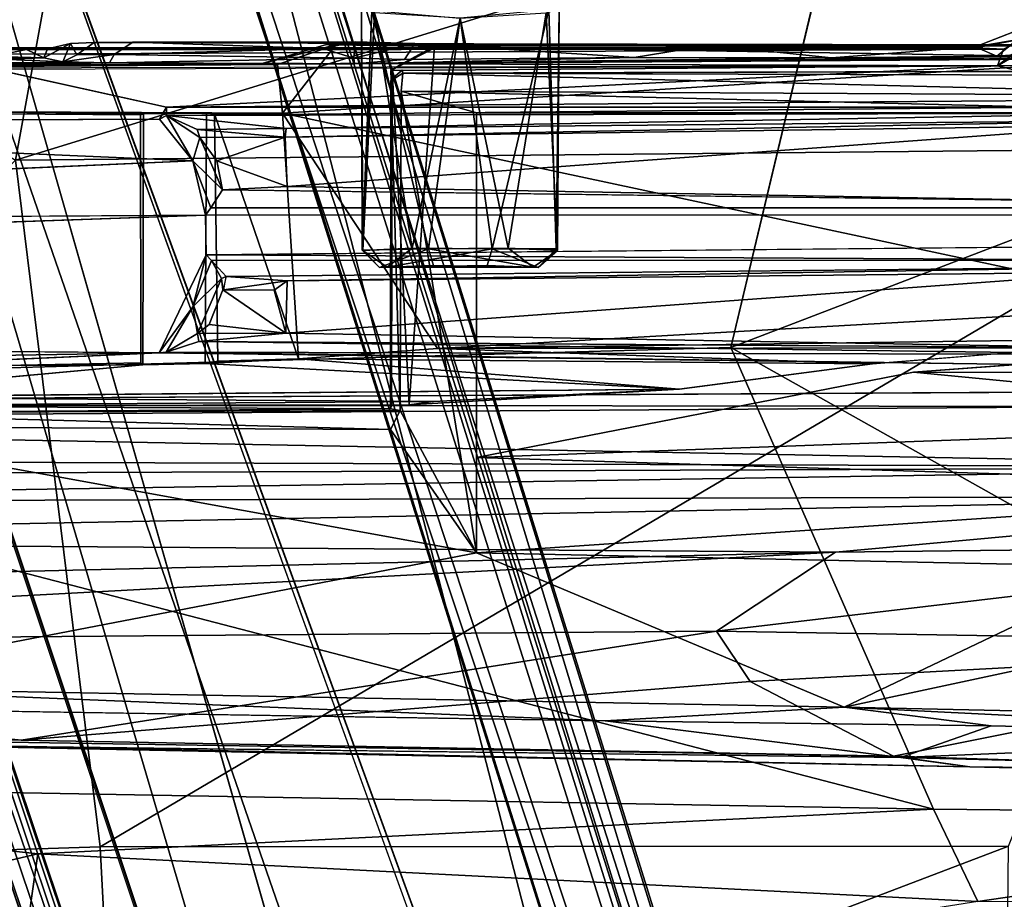
# Model space of a CAD drawing. Units: inches. Extents: x -12.5 to 13.6, y -13.3 to 13.3.
# Drawn here: x 1.2 to 3.5, y -6 to -4 of the extents above; entities that cross this region are included whole.
import ezdxf

# ---------------------------------------------------------------- set-up
doc = ezdxf.new("R2010")
doc.units = ezdxf.units.IN
doc.header["$MEASUREMENT"] = 0
for name, color, linetype in [('SEAT-BASE', 5, 'Continuous'), ('SEAT-MECHHOUSING', 5, 'Continuous'), ('SEAT-SHELL', 5, 'Continuous')]:
    doc.layers.add(name, color=color, linetype=linetype)

msp = doc.modelspace()

# ---------------------------------------------------------------- linework, layer by layer
at = {"layer": 'SEAT-BASE'}
for points in [[(4.4328, -11.957, 2.8102), (0.9464, -1.5055, 4.1181), (1.24, -1.8451, 4.0652)], [(0.9464, -1.5055, 4.1181), (4.4328, -11.957, 2.8102), (1.1293, -1.9278, 4.0639)], [(0.3713, -1.8279, 6.326), (4.0226, -12.3803, 3.9502), (1.2429, -1.6303, 6.2828)], [(4.0226, -12.3803, 3.9502), (4.5602, -12.3397, 3.8753), (1.2429, -1.6303, 6.2828)], [(4.5602, -12.3397, 3.8753), (1.3692, -1.827, 6.1734), (1.2429, -1.6303, 6.2828)], [(0.5501, -1.6932, 4.2368), (4.2415, -11.8115, 2.9496), (4.2182, -11.8344, 2.9541)], [(3.5678, -12.6754, 3.872), (0.3713, -1.8279, 6.326), (0.0187, -2.1622, 6.2586)], [(3.5678, -12.6754, 3.872), (4.0226, -12.3803, 3.9502), (0.3713, -1.8279, 6.326)], [(4.4328, -11.957, 2.8102), (1.24, -1.8451, 4.0652), (1.2783, -1.825, 4.0828)], [(1.2783, -1.825, 4.0828), (1.3692, -1.827, 6.1734), (4.5941, -12.1816, 3.7875)], [(4.5941, -12.1816, 3.7875), (4.4875, -12.0265, 2.8055), (1.2783, -1.825, 4.0828)], [(1.2783, -1.825, 4.0828), (4.4875, -12.0265, 2.8055), (4.4328, -11.957, 2.8102)], [(4.5941, -12.1816, 3.7875), (1.3692, -1.827, 6.1734), (4.5864, -12.1967, 3.8477)], [(1.3692, -1.827, 6.1734), (4.5602, -12.3397, 3.8753), (4.5864, -12.1967, 3.8477)], [(4.2455, -11.8204, 2.8362), (1.1086, -1.8739, 4.1897), (1.1293, -1.9278, 4.0639)], [(1.1086, -1.8739, 4.1897), (4.2455, -11.8204, 2.8362), (4.2415, -11.8115, 2.9496)], [(4.4328, -11.957, 2.8102), (4.2455, -11.8204, 2.8362), (1.1293, -1.9278, 4.0639)], [(3.4252, -12.3612, 2.8203), (-0.0145, -2.1059, 4.111), (-0.0012, -2.0801, 4.0861)], [(3.4252, -12.3612, 2.8203), (-0.0012, -2.0801, 4.0861), (3.436, -12.3034, 2.8096)], [(0.1863, -2.1133, 4.0773), (0.1913, -2.1109, 4.1965), (3.5096, -12.0566, 2.836)], [(3.5132, -12.055, 2.955), (3.5096, -12.0566, 2.836), (0.1913, -2.1109, 4.1965)], [(-0.0409, -2.2768, 6.1523), (3.4591, -12.5645, 3.8475), (-0.0338, -2.1628, 6.2444)], [(3.5678, -12.6754, 3.872), (0.0187, -2.1622, 6.2586), (-0.0338, -2.1628, 6.2444)], [(-0.0338, -2.1628, 6.2444), (3.4591, -12.5645, 3.8475), (3.5678, -12.6754, 3.872)], [(3.4435, -12.5555, 3.7872), (3.4591, -12.5645, 3.8475), (-0.0409, -2.2768, 6.1523)]]:
    msp.add_3dface(points, dxfattribs=at)
for points, invisible_edges in [([(0.5501, -1.6932, 4.2368), (3.5132, -12.055, 2.955), (0.1913, -2.1109, 4.1965)], 12), ([(3.6739, -11.9143, 2.9655), (0.5501, -1.6932, 4.2368), (3.9444, -11.7942, 2.9689)], 3), ([(3.9444, -11.7942, 2.9689), (0.5501, -1.6932, 4.2368), (4.2182, -11.8344, 2.9541)], 1), ([(1.1086, -1.8739, 4.1897), (4.2415, -11.8115, 2.9496), (0.5501, -1.6932, 4.2368)], 12), ([(3.6739, -11.9143, 2.9655), (3.5132, -12.055, 2.955), (0.5501, -1.6932, 4.2368)], 12), ([(3.436, -12.3034, 2.8096), (-0.0012, -2.0801, 4.0861), (0.1863, -2.1133, 4.0773)], 14), ([(-0.0145, -2.1059, 4.111), (3.4435, -12.5555, 3.7872), (-0.0409, -2.2768, 6.1523)], 1), ([(3.4435, -12.5555, 3.7872), (-0.0145, -2.1059, 4.111), (3.4252, -12.3612, 2.8203)], 13), ([(0.1863, -2.1133, 4.0773), (3.5096, -12.0566, 2.836), (3.436, -12.3034, 2.8096)], 12)]:
    msp.add_3dface(points, dxfattribs=dict(at, invisible_edges=invisible_edges))
at = {"layer": 'SEAT-MECHHOUSING'}
for points in [[(2.0002, -4.486, 18.5026), (2.0021, -4.4874, 18.6526), (1.9989, -3.9354, 18.6305)], [(1.9989, -3.9354, 18.6305), (2.0223, -3.9391, 18.4428), (2.0002, -4.486, 18.5026)], [(1.9989, -3.9354, 18.6305), (2.0021, -4.4874, 18.6526), (2.0285, -3.945, 18.6969)], [(2.0002, -4.486, 18.5026), (2.0223, -3.9391, 18.4428), (2.0022, -4.486, 18.4915)], [(2.0285, -3.945, 18.6969), (2.0021, -4.4874, 18.6526), (2.1149, -4.482, 18.776)], [(2.0022, -4.486, 18.4915), (2.0223, -3.9391, 18.4428), (2.1519, -4.4832, 18.335)], [(2.2244, -3.9567, 18.3187), (2.1519, -4.4832, 18.335), (2.0223, -3.9391, 18.4428)], [(2.2244, -3.9566, 18.8128), (2.0285, -3.945, 18.6969), (2.1149, -4.482, 18.776)], [(2.2969, -4.4832, 18.7965), (2.4268, -3.9382, 18.6879), (2.2244, -3.9566, 18.8128)], [(2.2244, -3.9567, 18.3187), (2.4204, -3.945, 18.4347), (2.3339, -4.482, 18.3555)], [(2.2969, -4.4832, 18.7965), (2.4431, -4.4834, 18.6608), (2.4268, -3.9382, 18.6879)], [(2.3339, -4.482, 18.3555), (2.4204, -3.945, 18.4347), (2.4467, -4.4873, 18.4783)], [(2.45, -3.9354, 18.5013), (2.4467, -4.4873, 18.4783), (2.4204, -3.945, 18.4347)], [(2.45, -3.9354, 18.5013), (2.4268, -3.9382, 18.6879), (2.4431, -4.4834, 18.6608)], [(2.4431, -4.4834, 18.6608), (2.4467, -4.4873, 18.4783), (2.45, -3.9354, 18.5013)], [(2.2244, -3.9566, 18.8128), (2.1149, -4.482, 18.776), (2.2969, -4.4832, 18.7965)], [(2.1519, -4.4832, 18.335), (2.2244, -3.9567, 18.3187), (2.3339, -4.482, 18.3555)], [(3.5161, -4.0024, 17.4298), (3.4001, -4.0226, 17.5598), (3.548, -3.9645, 17.5438)], [(3.4001, -4.0226, 17.5598), (3.4489, -4.0434, 17.5547), (3.548, -3.9645, 17.5438)], [(3.4489, -4.0434, 17.5547), (3.559, -4.0353, 17.5459), (3.548, -3.9645, 17.5438)], [(3.4509, -4.066, 17.3792), (3.4645, -4.0278, 17.4013), (3.5578, -3.9818, 17.4038)], [(3.4509, -4.066, 17.3792), (3.5578, -3.9818, 17.4038), (3.5854, -3.9869, 17.3873)], [(3.7716, -4.1434, 17.3989), (3.4509, -4.066, 17.3792), (3.5854, -3.9869, 17.3873)], [(3.5578, -3.9818, 17.4038), (3.4645, -4.0278, 17.4013), (3.5161, -4.0024, 17.4298)], [(3.4001, -4.0226, 17.5598), (3.4012, -4.0244, 17.424), (1.2341, -4.028, 17.4975)], [(1.282, -4.0265, 17.5641), (3.4001, -4.0226, 17.5598), (1.2341, -4.028, 17.4975)], [(1.3346, -4.0148, 18.0516), (1.274, -4.0475, 17.5689), (1.3175, -4.0563, 18.1059)], [(1.3346, -4.0148, 18.0516), (1.282, -4.0265, 17.5641), (1.274, -4.0475, 17.5689)], [(1.3346, -4.0148, 18.0516), (1.3175, -4.0563, 18.1059), (1.3494, -4.0407, 18.1091)], [(1.389, -4.0122, 18.1349), (1.3346, -4.0148, 18.0516), (1.3494, -4.0407, 18.1091)], [(2.1209, -4.015, 18.0836), (1.389, -4.0122, 18.1349), (1.4771, -4.0116, 18.1683)], [(1.9104, -4.0257, 18.1946), (1.4771, -4.0116, 18.1683), (1.4342, -4.0399, 18.1693)], [(2.1209, -4.015, 18.0836), (1.4771, -4.0116, 18.1683), (1.9844, -4.0112, 18.1814)], [(1.4771, -4.0116, 18.1683), (1.9104, -4.0257, 18.1946), (1.9844, -4.0112, 18.1814)], [(1.7668, -4.062, 18.3178), (1.9402, -4.0176, 18.3508), (1.9191, -4.0167, 18.2763)], [(1.9402, -4.0176, 18.3508), (1.7668, -4.062, 18.3178), (1.8069, -4.0627, 18.3993)], [(1.8186, -4.174, 18.39), (1.9402, -4.0176, 18.3508), (1.8069, -4.0627, 18.3993)], [(1.8186, -4.174, 18.39), (3.8201, -4.0484, 17.6665), (1.9402, -4.0176, 18.3508)], [(1.9104, -4.0257, 18.1946), (1.9811, -4.0479, 18.1966), (1.9844, -4.0112, 18.1814)], [(3.7876, -4.018, 17.6784), (3.76, -4.0182, 17.6058), (1.9191, -4.0167, 18.2763)], [(1.9191, -4.0167, 18.2763), (1.9402, -4.0176, 18.3508), (3.7876, -4.018, 17.6784)], [(3.7876, -4.018, 17.6784), (1.9402, -4.0176, 18.3508), (3.8201, -4.0484, 17.6665)], [(1.9811, -4.0479, 18.1966), (2.1209, -4.015, 18.0836), (1.9844, -4.0112, 18.1814)], [(2.1209, -4.015, 18.0836), (1.9811, -4.0479, 18.1966), (2.0969, -4.0513, 18.1235)], [(2.1836, -4.0157, 19.0016), (2.0692, -4.0729, 18.9867), (2.0657, -4.0763, 19.0466)], [(2.0692, -4.0729, 18.9867), (2.1836, -4.0157, 19.0016), (2.1654, -4.0207, 18.9244)], [(2.1654, -4.0207, 18.9244), (2.1075, -4.8395, 18.9482), (2.0692, -4.0729, 18.9867)], [(2.6217, -4.0466, 17.8596), (2.1209, -4.015, 18.0836), (2.0969, -4.0513, 18.1235)], [(2.1209, -4.015, 18.0836), (2.6217, -4.0466, 17.8596), (2.7941, -4.0185, 17.776)], [(2.1654, -4.0207, 18.9244), (2.1836, -4.0157, 19.0016), (4.0261, -4.0183, 18.3315)], [(4.0261, -4.0183, 18.3315), (4.0018, -4.0197, 18.2582), (2.1654, -4.0207, 18.9244)], [(3.0721, -4.0477, 17.6792), (2.7941, -4.0185, 17.776), (2.6217, -4.0466, 17.8596)], [(2.7941, -4.0185, 17.776), (3.0721, -4.0477, 17.6792), (3.4001, -4.0226, 17.5598)], [(3.4001, -4.0226, 17.5598), (3.0721, -4.0477, 17.6792), (3.4489, -4.0434, 17.5547)], [(3.4001, -4.0226, 17.5598), (3.5161, -4.0024, 17.4298), (3.4012, -4.0244, 17.424)], [(3.4645, -4.0278, 17.4013), (3.4012, -4.0244, 17.424), (3.5161, -4.0024, 17.4298)], [(-1.0805, -4.0503, 17.186), (-2.0349, -4.0309, 17.1803), (3.4645, -4.0278, 17.4013)], [(3.4645, -4.0278, 17.4013), (3.4509, -4.066, 17.3792), (-1.0805, -4.0503, 17.186)], [(1.0699, -4.0526, 17.5091), (1.274, -4.0475, 17.5689), (1.1568, -4.0446, 17.4604)], [(1.1568, -4.0446, 17.4604), (1.274, -4.0475, 17.5689), (1.2341, -4.028, 17.4975)], [(1.1599, -4.0242, 17.4534), (1.2341, -4.028, 17.4975), (3.4012, -4.0244, 17.424)], [(1.2341, -4.028, 17.4975), (1.274, -4.0475, 17.5689), (1.282, -4.0265, 17.5641)], [(1.4238, -4.0586, 18.1932), (1.4342, -4.0399, 18.1693), (1.3175, -4.0563, 18.1059)], [(1.3175, -4.0563, 18.1059), (1.4342, -4.0399, 18.1693), (1.3494, -4.0407, 18.1091)], [(1.9811, -4.0479, 18.1966), (1.4342, -4.0399, 18.1693), (1.4238, -4.0586, 18.1932)], [(1.9811, -4.0479, 18.1966), (1.9104, -4.0257, 18.1946), (1.4342, -4.0399, 18.1693)], [(1.7668, -4.062, 18.3178), (3.787, -4.045, 17.5936), (3.7933, -4.0486, 17.5812)], [(3.7933, -4.0486, 17.5812), (3.4489, -4.0434, 17.5547), (3.0721, -4.0477, 17.6792)], [(3.4489, -4.0434, 17.5547), (3.7933, -4.0486, 17.5812), (3.559, -4.0353, 17.5459)], [(-1.0802, -4.0754, 17.1798), (-1.0805, -4.0503, 17.186), (3.4509, -4.066, 17.3792)], [(1.274, -4.0475, 17.5689), (1.0699, -4.0526, 17.5091), (1.1022, -4.0532, 17.5299)], [(1.4238, -4.0586, 18.1932), (1.0944, -4.0639, 18.2302), (1.7668, -4.062, 18.3178)], [(1.4238, -4.0586, 18.1932), (1.1239, -4.0642, 18.2073), (1.0944, -4.0639, 18.2302)], [(1.1022, -4.0532, 17.5299), (1.1407, -4.0487, 17.554), (1.274, -4.0475, 17.5689)], [(1.3175, -4.0563, 18.1059), (1.1407, -4.0487, 17.554), (1.1239, -4.0642, 18.2073)], [(1.1239, -4.0642, 18.2073), (1.4238, -4.0586, 18.1932), (1.3175, -4.0563, 18.1059)], [(1.3175, -4.0563, 18.1059), (1.274, -4.0475, 17.5689), (1.1407, -4.0487, 17.554)], [(1.5541, -4.1601, 17.2986), (1.1615, -4.0736, 17.2787), (3.4509, -4.066, 17.3792)], [(1.9811, -4.0479, 18.1966), (1.4238, -4.0586, 18.1932), (1.9828, -4.0609, 18.2387)], [(1.4238, -4.0586, 18.1932), (1.7668, -4.062, 18.3178), (1.9828, -4.0609, 18.2387)], [(3.4509, -4.066, 17.3792), (3.7716, -4.1434, 17.3989), (1.5541, -4.1601, 17.2986)], [(3.8201, -4.0484, 17.6665), (1.8186, -4.174, 18.39), (3.8831, -4.6143, 17.6436)], [(1.9811, -4.0479, 18.1966), (1.9828, -4.0609, 18.2387), (2.0969, -4.0513, 18.1235)], [(2.6217, -4.0466, 17.8596), (2.0969, -4.0513, 18.1235), (1.9828, -4.0609, 18.2387)], [(2.6217, -4.0466, 17.8596), (1.9828, -4.0609, 18.2387), (3.0721, -4.0477, 17.6792)], [(1.9828, -4.0609, 18.2387), (3.7933, -4.0486, 17.5812), (3.0721, -4.0477, 17.6792)], [(2.0667, -4.0965, 19.056), (2.0657, -4.0763, 19.0466), (2.0692, -4.0729, 18.9867)], [(2.0657, -4.0763, 19.0466), (2.0667, -4.0965, 19.056), (2.0918, -4.0755, 19.0442)], [(2.0677, -4.841, 18.9935), (2.0692, -4.0729, 18.9867), (2.1075, -4.8395, 18.9482)], [(2.0936, -4.0822, 19.1408), (2.0898, -4.1234, 19.1632), (4.1265, -4.1344, 19.4072)], [(4.135, -4.0884, 19.3803), (4.1141, -4.0766, 19.1419), (2.0936, -4.0822, 19.1408)], [(4.1265, -4.1344, 19.4072), (4.135, -4.0884, 19.3803), (2.0936, -4.0822, 19.1408)], [(2.0655, -4.8481, 19.1978), (2.0663, -4.1001, 19.1209), (2.0677, -4.841, 18.9935)], [(2.0869, -4.8523, 19.2439), (2.0663, -4.1001, 19.1209), (2.0655, -4.8481, 19.1978)], [(2.0898, -4.1234, 19.1632), (2.0869, -4.8523, 19.2439), (2.2615, -5.1773, 19.3199)], [(2.2617, -4.1732, 19.1924), (2.0898, -4.1234, 19.1632), (2.2615, -5.1773, 19.3199)], [(2.0898, -4.1234, 19.1632), (2.2617, -4.1732, 19.1924), (4.1126, -4.1734, 19.4085)], [(2.0898, -4.1234, 19.1632), (4.1126, -4.1734, 19.4085), (4.1265, -4.1344, 19.4072)], [(3.7716, -4.1434, 17.3989), (3.5738, -4.16, 17.3894), (1.5541, -4.1601, 17.2986)], [(0.6909, -4.1683, 18.8079), (1.0557, -4.1708, 18.6436), (1.8186, -4.174, 18.39)], [(1.554, -4.1793, 17.3201), (1.5377, -4.187, 17.2978), (1.5541, -4.1601, 17.2986)], [(1.6137, -4.2828, 17.3048), (1.5377, -4.187, 17.2978), (1.554, -4.1793, 17.3201)], [(1.554, -4.1793, 17.3201), (3.5738, -4.16, 17.3894), (3.8277, -4.1734, 17.416)], [(1.5541, -4.1601, 17.2986), (3.5738, -4.16, 17.3894), (1.554, -4.1793, 17.3201)], [(1.8274, -4.2083, 18.2159), (1.554, -4.1793, 17.3201), (3.8277, -4.1734, 17.416)], [(1.554, -4.1793, 17.3201), (1.8274, -4.2083, 18.2159), (1.6237, -4.2113, 18.221)], [(1.554, -4.1793, 17.3201), (1.6297, -4.2295, 18.248), (1.6137, -4.2828, 17.3048)], [(1.554, -4.1793, 17.3201), (1.6237, -4.2113, 18.221), (1.6297, -4.2295, 18.248)], [(1.8548, -4.7346, 18.3798), (1.8186, -4.174, 18.39), (1.6636, -4.1754, 18.3866)], [(1.6636, -4.1754, 18.3866), (1.6707, -4.7395, 18.3836), (1.8548, -4.7346, 18.3798)], [(3.8831, -4.6143, 17.6436), (1.8186, -4.174, 18.39), (2.1725, -4.7108, 18.2662)], [(1.8186, -4.174, 18.39), (1.8548, -4.7346, 18.3798), (2.1725, -4.7108, 18.2662)], [(1.8274, -4.2083, 18.2159), (3.8277, -4.1734, 17.416), (3.8069, -4.1901, 17.5082)], [(-0.3852, -4.1956, 17.2148), (1.5377, -4.187, 17.2978), (1.6137, -4.2828, 17.3048)], [(-0.3852, -4.1956, 17.2148), (1.6137, -4.2828, 17.3048), (-0.3777, -4.3689, 17.2127)], [(1.8274, -4.2083, 18.2159), (3.8069, -4.1901, 17.5082), (1.8247, -4.2283, 18.2513)], [(3.737, -4.2019, 17.5585), (1.8247, -4.2283, 18.2513), (3.8069, -4.1901, 17.5082)], [(1.8296, -4.3412, 18.2477), (1.8247, -4.2283, 18.2513), (3.737, -4.2019, 17.5585)], [(3.737, -4.2019, 17.5585), (3.7338, -4.375, 17.5528), (1.8296, -4.3412, 18.2477)], [(1.8274, -4.2083, 18.2159), (1.8247, -4.2283, 18.2513), (1.6237, -4.2113, 18.221)], [(1.6297, -4.2295, 18.248), (1.6237, -4.2113, 18.221), (1.8247, -4.2283, 18.2513)], [(1.6137, -4.2828, 17.3048), (1.6297, -4.2295, 18.248), (1.6818, -4.3486, 18.2424)], [(1.8247, -4.2283, 18.2513), (1.6687, -4.2827, 18.26), (1.6297, -4.2295, 18.248)], [(1.6297, -4.2295, 18.248), (1.6687, -4.2827, 18.26), (1.6818, -4.3486, 18.2424)], [(1.8247, -4.2283, 18.2513), (1.8296, -4.3412, 18.2477), (1.6687, -4.2827, 18.26)], [(1.6818, -4.3486, 18.2424), (1.6552, -4.3896, 17.3159), (1.6137, -4.2828, 17.3048)], [(1.6552, -4.3896, 17.3159), (1.6431, -4.4065, 17.3009), (1.6137, -4.2828, 17.3048)], [(1.8296, -4.3412, 18.2477), (1.6818, -4.3486, 18.2424), (1.6687, -4.2827, 18.26)], [(1.8296, -4.3412, 18.2477), (3.7338, -4.375, 17.5528), (1.6818, -4.3486, 18.2424)], [(1.6431, -4.4065, 17.3009), (-0.4765, -4.4806, 17.2074), (-0.4754, -4.4187, 17.2088)], [(3.563, -4.4787, 17.3841), (3.8263, -4.5088, 17.4181), (1.6444, -4.4968, 17.3016)], [(2.0398, -4.5262, 18.4995), (2.0021, -4.4874, 18.6526), (2.0002, -4.486, 18.5026)], [(2.0398, -4.5262, 18.4995), (2.0002, -4.486, 18.5026), (2.0021, -4.486, 18.4921)], [(2.0576, -4.5254, 18.6968), (2.1149, -4.482, 18.776), (2.0021, -4.4874, 18.6526)], [(2.0021, -4.4874, 18.6526), (2.0398, -4.5262, 18.4995), (2.0576, -4.5254, 18.6968)], [(2.0022, -4.486, 18.4915), (2.1519, -4.4832, 18.335), (2.0398, -4.5262, 18.4995)], [(2.1519, -4.4832, 18.335), (2.1633, -4.5211, 18.3749), (2.0398, -4.5262, 18.4995)], [(2.2969, -4.4832, 18.7965), (2.1149, -4.482, 18.776), (2.0576, -4.5254, 18.6968)], [(2.0576, -4.5254, 18.6968), (2.2856, -4.5211, 18.7566), (2.2969, -4.4832, 18.7965)], [(2.1519, -4.4832, 18.335), (2.3339, -4.482, 18.3555), (2.3912, -4.5254, 18.4347)], [(2.3912, -4.5254, 18.4347), (2.1633, -4.5211, 18.3749), (2.1519, -4.4832, 18.335)], [(2.2969, -4.4832, 18.7965), (2.2856, -4.5211, 18.7566), (2.4019, -4.526, 18.647)], [(2.4431, -4.4834, 18.6608), (2.2969, -4.4832, 18.7965), (2.4019, -4.526, 18.647)], [(2.3912, -4.5254, 18.4347), (2.3339, -4.482, 18.3555), (2.4467, -4.4873, 18.4783)], [(2.4467, -4.4873, 18.4783), (2.4019, -4.526, 18.647), (2.3912, -4.5254, 18.4347)], [(2.4019, -4.526, 18.647), (2.4467, -4.4873, 18.4783), (2.4431, -4.4834, 18.6608)], [(1.6444, -4.4968, 17.3016), (1.6138, -4.6156, 17.3062), (1.5373, -4.721, 17.2983)], [(1.6563, -4.5099, 17.3225), (1.6138, -4.6156, 17.3062), (1.6444, -4.4968, 17.3016)], [(1.6138, -4.6156, 17.3062), (1.6563, -4.5099, 17.3225), (1.6791, -4.5509, 18.2368)], [(3.8263, -4.5088, 17.4181), (1.6563, -4.5099, 17.3225), (1.6444, -4.4968, 17.3016)], [(1.6563, -4.5099, 17.3225), (1.6903, -4.5467, 18.2383), (1.6791, -4.5509, 18.2368)], [(1.8296, -4.556, 18.2467), (1.6903, -4.5467, 18.2383), (3.8069, -4.5247, 17.5082)], [(3.737, -4.5366, 17.5585), (3.7338, -4.7096, 17.5528), (1.8259, -4.6759, 18.2487)], [(1.8259, -4.6759, 18.2487), (1.8296, -4.556, 18.2467), (3.737, -4.5366, 17.5585)], [(3.737, -4.5366, 17.5585), (1.8296, -4.556, 18.2467), (3.8069, -4.5247, 17.5082)], [(2.0398, -4.5262, 18.4995), (2.1633, -4.5211, 18.3749), (2.3912, -4.5254, 18.4347)], [(2.4019, -4.526, 18.647), (2.2856, -4.5211, 18.7566), (2.0576, -4.5254, 18.6968)], [(1.6791, -4.5509, 18.2368), (1.6249, -4.6765, 18.2393), (1.6138, -4.6156, 17.3062)], [(1.6828, -4.5769, 18.2563), (1.6791, -4.5509, 18.2368), (1.6903, -4.5467, 18.2383)], [(1.6846, -4.5771, 18.2555), (1.6903, -4.5467, 18.2383), (1.8296, -4.556, 18.2467)], [(1.7998, -4.5775, 18.2556), (1.6846, -4.5771, 18.2555), (1.8296, -4.556, 18.2467)], [(1.8296, -4.556, 18.2467), (1.8259, -4.6759, 18.2487), (1.7998, -4.5775, 18.2556)], [(1.6509, -4.6559, 18.2563), (1.6828, -4.5769, 18.2563), (1.8259, -4.6759, 18.2487)], [(1.7998, -4.5775, 18.2556), (1.8259, -4.6759, 18.2487), (1.6828, -4.5769, 18.2563)], [(1.6138, -4.6156, 17.3062), (1.553, -4.7191, 17.3161), (1.5373, -4.721, 17.2983)], [(1.6138, -4.6156, 17.3062), (1.6249, -4.6765, 18.2393), (1.553, -4.7191, 17.3161)], [(4.0945, -4.6838, 18.2244), (3.8831, -4.6143, 17.6436), (2.1725, -4.7108, 18.2662)], [(1.6249, -4.6765, 18.2393), (1.6509, -4.6559, 18.2563), (1.8259, -4.6759, 18.2487)], [(1.553, -4.7191, 17.3161), (1.6249, -4.6765, 18.2393), (1.6278, -4.6946, 18.1744)], [(1.553, -4.7191, 17.3161), (1.6278, -4.6946, 18.1744), (3.8296, -4.7241, 17.4156)], [(1.6278, -4.6946, 18.1744), (1.6249, -4.6765, 18.2393), (1.8259, -4.6759, 18.2487)], [(1.8259, -4.6759, 18.2487), (3.7338, -4.7096, 17.5528), (1.6278, -4.6946, 18.1744)], [(3.7338, -4.7096, 17.5528), (3.8296, -4.7241, 17.4156), (1.6278, -4.6946, 18.1744)], [(2.1725, -4.7108, 18.2662), (3.6161, -4.7096, 18.3986), (4.0945, -4.6838, 18.2244)], [(4.2165, -4.6933, 18.3099), (3.2589, -4.7649, 18.6587), (4.4499, -4.7677, 18.7504)], [(1.5373, -4.721, 17.2983), (-0.4754, -4.7534, 17.2088), (-0.3775, -4.7037, 17.2126)], [(1.5373, -4.721, 17.2983), (1.553, -4.7191, 17.3161), (3.7734, -4.7508, 17.3972)], [(3.8296, -4.7241, 17.4156), (3.7734, -4.7508, 17.3972), (1.553, -4.7191, 17.3161)], [(2.1725, -4.7108, 18.2662), (1.8548, -4.7346, 18.3798), (3.1655, -4.7454, 18.5626)], [(3.6126, -4.7096, 18.3983), (2.1725, -4.7108, 18.2662), (3.1655, -4.7454, 18.5626)], [(-0.4754, -4.7534, 17.2088), (1.5373, -4.721, 17.2983), (-1.0802, -4.8369, 17.1798)], [(1.6418, -4.7453, 18.4071), (2.725, -4.8036, 18.7229), (1.8548, -4.7346, 18.3798)], [(1.8548, -4.7346, 18.3798), (1.6707, -4.7395, 18.3836), (1.6418, -4.7453, 18.4071)], [(3.1655, -4.7454, 18.5626), (1.8548, -4.7346, 18.3798), (2.725, -4.8036, 18.7229)], [(0.6976, -4.822, 18.5722), (1.5002, -4.748, 18.4041), (1.1817, -4.7498, 18.3834)], [(1.1817, -4.7498, 18.3834), (1.5002, -4.748, 18.4041), (1.4956, -4.7435, 18.3836)], [(3.2589, -4.7649, 18.6587), (2.2618, -4.9596, 19.0211), (4.4476, -4.8795, 19.0347)], [(3.2589, -4.7649, 18.6587), (4.4476, -4.8795, 19.0347), (4.4499, -4.7677, 18.7504)], [(2.725, -4.8036, 18.7229), (0.6976, -4.822, 18.5722), (2.1636, -4.8315, 18.7425)], [(2.1636, -4.8315, 18.7425), (2.1075, -4.8395, 18.9482), (2.7243, -4.8037, 18.7232)], [(-1.0802, -4.8369, 17.1798), (3.563, -4.8105, 17.3844), (3.7884, -4.8428, 17.4179)], [(0.6976, -4.822, 18.5722), (0.696, -4.8418, 19.0595), (2.1636, -4.8315, 18.7425)], [(2.1636, -4.8315, 18.7425), (0.696, -4.8418, 19.0595), (2.1075, -4.8395, 18.9482)], [(-1.0802, -4.8369, 17.1798), (3.7884, -4.8428, 17.4179), (-1.0856, -4.8759, 17.2142)], [(4.466, -4.9813, 18.5668), (-1.0856, -4.8759, 17.2142), (3.7884, -4.8428, 17.4179)], [(2.0655, -4.8481, 19.1978), (0.696, -4.8418, 19.0595), (0.684, -4.8572, 19.0887)], [(2.0655, -4.8481, 19.1978), (0.684, -4.8572, 19.0887), (2.0869, -4.8523, 19.2439)], [(0.684, -4.8572, 19.0887), (2.0655, -4.8957, 19.2536), (2.0869, -4.8523, 19.2439)], [(0.696, -4.8418, 19.0595), (2.0677, -4.841, 18.9935), (2.1075, -4.8395, 18.9482)], [(2.0677, -4.841, 18.9935), (0.696, -4.8418, 19.0595), (2.0655, -4.8481, 19.1978)], [(2.2615, -5.1773, 19.3199), (2.0869, -4.8523, 19.2439), (2.0655, -4.8957, 19.2536)], [(4.466, -4.9813, 18.5668), (-0.959, -4.9634, 17.9281), (-1.0856, -4.8759, 17.2142)], [(0.6737, -4.8889, 19.1007), (2.0655, -4.8957, 19.2536), (0.684, -4.8572, 19.0887)], [(0.6691, -5.4836, 19.235), (2.2615, -5.1773, 19.3199), (0.6737, -4.8889, 19.1007)], [(2.2615, -5.1773, 19.3199), (2.0655, -4.8957, 19.2536), (0.6737, -4.8889, 19.1007)], [(4.4476, -4.8795, 19.0347), (2.2618, -4.9596, 19.0211), (4.454, -5.0282, 19.2884)], [(4.466, -4.9813, 18.5668), (-0.7541, -5.002, 18.1614), (-0.959, -4.9634, 17.9281)], [(4.454, -5.0282, 19.2884), (2.2618, -4.9596, 19.0211), (2.2615, -5.1773, 19.3199)], [(-0.697, -5.0628, 18.3666), (-0.7541, -5.002, 18.1614), (4.466, -4.9813, 18.5668)], [(4.466, -4.9813, 18.5668), (4.4816, -5.047, 18.7935), (-0.697, -5.0628, 18.3666)], [(2.2615, -5.1773, 19.3199), (3.7718, -5.2091, 19.4674), (4.454, -5.0282, 19.2884)], [(4.4816, -5.047, 18.7935), (3.0808, -5.1757, 18.9606), (-0.7102, -5.148, 18.5612)], [(-0.7102, -5.148, 18.5612), (-0.697, -5.0628, 18.3666), (4.4816, -5.047, 18.7935)], [(4.4816, -5.047, 18.7935), (4.4725, -5.1594, 19.0246), (3.0808, -5.1757, 18.9606)], [(-0.2078, -5.2532, 18.7789), (-0.7102, -5.148, 18.5612), (3.0808, -5.1757, 18.9606)], [(4.4725, -5.1594, 19.0246), (4.5003, -5.3843, 19.3237), (2.8091, -5.3556, 19.1864)], [(3.0808, -5.1757, 18.9606), (4.4725, -5.1594, 19.0246), (2.8091, -5.3556, 19.1864)], [(3.0808, -5.1757, 18.9606), (2.8091, -5.3556, 19.1864), (-0.8339, -5.3857, 18.909)], [(-0.2078, -5.2532, 18.7789), (3.0808, -5.1757, 18.9606), (-0.8339, -5.3857, 18.909)], [(0.6691, -5.4836, 19.235), (3.1011, -5.529, 19.482), (2.2615, -5.1773, 19.3199)], [(3.1011, -5.529, 19.482), (3.7718, -5.2091, 19.4674), (2.2615, -5.1773, 19.3199)], [(4.6255, -5.203, 19.5205), (3.1011, -5.529, 19.482), (4.5218, -5.5598, 19.5722)], [(3.1011, -5.529, 19.482), (4.6255, -5.203, 19.5205), (3.7718, -5.2091, 19.4674)], [(1.2221, -5.6043, 19.281), (-0.8339, -5.3857, 18.909), (2.8091, -5.3556, 19.1864)], [(2.886, -5.4705, 19.313), (1.2221, -5.6043, 19.281), (2.8091, -5.3556, 19.1864)], [(2.8091, -5.3556, 19.1864), (4.5003, -5.3843, 19.3237), (2.886, -5.4705, 19.313)], [(-0.351, -5.5846, 19.1434), (-0.8339, -5.3857, 18.909), (1.2221, -5.6043, 19.281)], [(3.2131, -5.6415, 19.4751), (2.886, -5.4705, 19.313), (4.5003, -5.3843, 19.3237)], [(4.5003, -5.3843, 19.3237), (4.4811, -5.6815, 19.5626), (3.2131, -5.6415, 19.4751)], [(2.5551, -5.5606, 19.4675), (0.6691, -5.4836, 19.235), (0.8429, -5.533, 19.2949)], [(2.5551, -5.5606, 19.4675), (3.1011, -5.529, 19.482), (0.6691, -5.4836, 19.235)], [(3.2131, -5.6415, 19.4751), (1.2221, -5.6043, 19.281), (2.886, -5.4705, 19.313)], [(3.1011, -5.529, 19.482), (2.5551, -5.5606, 19.4675), (3.4365, -5.572, 19.5425)], [(3.4365, -5.572, 19.5425), (4.4154, -5.5946, 19.5999), (3.1011, -5.529, 19.482)], [(4.4154, -5.5946, 19.5999), (4.5218, -5.5598, 19.5722), (3.1011, -5.529, 19.482)], [(3.2304, -5.6445, 19.539), (3.4365, -5.572, 19.5425), (2.5551, -5.5606, 19.4675)], [(3.2304, -5.6445, 19.539), (4.4154, -5.5946, 19.5999), (3.4365, -5.572, 19.5425)], [(3.2131, -5.6415, 19.4751), (3.3873, -5.6654, 19.54), (-0.351, -5.5846, 19.1434)], [(3.3873, -5.6654, 19.54), (0.9149, -5.6152, 19.3108), (-0.351, -5.5846, 19.1434)], [(3.2131, -5.6415, 19.4751), (-0.351, -5.5846, 19.1434), (1.2221, -5.6043, 19.281)], [(4.508, -5.6766, 19.6115), (4.4154, -5.5946, 19.5999), (3.2304, -5.6445, 19.539)], [(3.2304, -5.6445, 19.539), (0.9149, -5.6152, 19.3108), (3.3873, -5.6654, 19.54)], [(3.2304, -5.6445, 19.539), (3.3873, -5.6654, 19.54), (4.508, -5.6766, 19.6115)], [(4.4981, -5.6905, 19.5914), (4.508, -5.6766, 19.6115), (3.3873, -5.6654, 19.54)]]:
    msp.add_3dface(points, dxfattribs=at)
for points, invisible_edges in [([(1.282, -4.0265, 17.5641), (1.3346, -4.0148, 18.0516), (2.7941, -4.0185, 17.776)], 14), ([(2.7941, -4.0185, 17.776), (3.4001, -4.0226, 17.5598), (1.282, -4.0265, 17.5641)], 12), ([(1.3346, -4.0148, 18.0516), (1.389, -4.0122, 18.1349), (2.1209, -4.015, 18.0836)], 12), ([(2.1209, -4.015, 18.0836), (2.7941, -4.0185, 17.776), (1.3346, -4.0148, 18.0516)], 14), ([(1.3494, -4.0407, 18.1091), (1.4342, -4.0399, 18.1693), (1.389, -4.0122, 18.1349)], 2), ([(1.4771, -4.0116, 18.1683), (1.389, -4.0122, 18.1349), (1.4342, -4.0399, 18.1693)], 2), ([(1.9191, -4.0167, 18.2763), (3.787, -4.045, 17.5936), (1.7668, -4.062, 18.3178)], 1), ([(3.76, -4.0182, 17.6058), (3.787, -4.045, 17.5936), (1.9191, -4.0167, 18.2763)], 2), ([(4.0614, -4.0603, 18.3222), (2.1836, -4.0157, 19.0016), (2.0657, -4.0763, 19.0466)], 1), ([(2.1654, -4.0207, 18.9244), (2.7243, -4.8037, 18.7232), (2.1075, -4.8395, 18.9482)], 1), ([(4.0018, -4.0197, 18.2582), (4.035, -4.0578, 18.2461), (2.1654, -4.0207, 18.9244)], 2), ([(3.1655, -4.7454, 18.5626), (2.1654, -4.0207, 18.9244), (4.035, -4.0578, 18.2461)], 15), ([(3.1655, -4.7454, 18.5626), (2.7243, -4.8037, 18.7232), (2.1654, -4.0207, 18.9244)], 14), ([(2.1836, -4.0157, 19.0016), (4.0614, -4.0603, 18.3222), (4.0261, -4.0183, 18.3315)], 1), ([(1.1599, -4.0242, 17.4534), (3.4012, -4.0244, 17.424), (-2.0349, -4.0309, 17.1803)], 2), ([(-2.0349, -4.0309, 17.1803), (3.4012, -4.0244, 17.424), (3.4645, -4.0278, 17.4013)], 1), ([(1.2341, -4.028, 17.4975), (1.1599, -4.0242, 17.4534), (1.1568, -4.0446, 17.4604)], 2), ([(0.6339, -4.0714, 18.8462), (1.8069, -4.0627, 18.3993), (0.6159, -4.0653, 18.2286)], 14), ([(1.0944, -4.0639, 18.2302), (0.6159, -4.0653, 18.2286), (1.8069, -4.0627, 18.3993)], 14), ([(0.6339, -4.0714, 18.8462), (0.6909, -4.1683, 18.8079), (1.8069, -4.0627, 18.3993)], 2), ([(0.6909, -4.1683, 18.8079), (1.8186, -4.174, 18.39), (1.8069, -4.0627, 18.3993)], 12), ([(1.7668, -4.062, 18.3178), (1.0944, -4.0639, 18.2302), (1.8069, -4.0627, 18.3993)], 2), ([(2.0918, -4.0755, 19.0442), (4.0614, -4.0603, 18.3222), (2.0657, -4.0763, 19.0466)], 1), ([(4.0614, -4.0603, 18.3222), (2.0918, -4.0755, 19.0442), (4.1141, -4.0766, 19.1419)], 3), ([(3.1655, -4.7454, 18.5626), (4.035, -4.0578, 18.2461), (3.6161, -4.7096, 18.3986)], 3), ([(1.5377, -4.187, 17.2978), (-0.3852, -4.1956, 17.2148), (1.1615, -4.0736, 17.2787)], 12), ([(1.1615, -4.0736, 17.2787), (1.5541, -4.1601, 17.2986), (1.5377, -4.187, 17.2978)], 12), ([(2.0663, -4.1001, 19.1209), (2.0898, -4.1234, 19.1632), (2.0936, -4.0822, 19.1408)], 1), ([(2.0936, -4.0822, 19.1408), (2.0667, -4.0965, 19.056), (2.0663, -4.1001, 19.1209)], 1), ([(2.0692, -4.0729, 18.9867), (2.0677, -4.841, 18.9935), (2.0667, -4.0965, 19.056)], 2), ([(2.0936, -4.0822, 19.1408), (2.0918, -4.0755, 19.0442), (2.0667, -4.0965, 19.056)], 12), ([(2.0918, -4.0755, 19.0442), (2.0936, -4.0822, 19.1408), (4.1141, -4.0766, 19.1419)], 12), ([(2.0667, -4.0965, 19.056), (2.0677, -4.841, 18.9935), (2.0663, -4.1001, 19.1209)], 1), ([(2.0663, -4.1001, 19.1209), (2.0869, -4.8523, 19.2439), (2.0898, -4.1234, 19.1632)], 12), ([(1.0557, -4.1708, 18.6436), (1.0689, -4.1697, 18.6251), (1.6455, -4.174, 18.408)], 2), ([(1.8186, -4.174, 18.39), (1.0557, -4.1708, 18.6436), (1.6455, -4.174, 18.408)], 12), ([(1.5016, -4.1754, 18.4069), (1.0689, -4.1697, 18.6251), (1.0713, -4.175, 18.3882)], 12), ([(1.5016, -4.1754, 18.4069), (1.6455, -4.174, 18.408), (1.0689, -4.1697, 18.6251)], 2), ([(1.4943, -4.1772, 18.3849), (1.0713, -4.175, 18.3882), (1.07, -4.5321, 18.3841)], 12), ([(1.187, -4.6826, 18.3835), (1.4943, -4.1772, 18.3849), (1.07, -4.5321, 18.3841)], 15), ([(1.4943, -4.1772, 18.3849), (1.5016, -4.1754, 18.4069), (1.0713, -4.175, 18.3882)], 2), ([(1.187, -4.6826, 18.3835), (1.4956, -4.7435, 18.3836), (1.4943, -4.1772, 18.3849)], 13), ([(1.5002, -4.748, 18.4041), (1.5016, -4.1754, 18.4069), (1.4943, -4.1772, 18.3849)], 12), ([(1.4943, -4.1772, 18.3849), (1.4956, -4.7435, 18.3836), (1.5002, -4.748, 18.4041)], 12), ([(1.6418, -4.7453, 18.4071), (1.5016, -4.1754, 18.4069), (1.5002, -4.748, 18.4041)], 1), ([(1.5016, -4.1754, 18.4069), (1.6418, -4.7453, 18.4071), (1.6455, -4.174, 18.408)], 1), ([(1.6707, -4.7395, 18.3836), (1.6455, -4.174, 18.408), (1.6418, -4.7453, 18.4071)], 1), ([(1.6636, -4.1754, 18.3866), (1.6455, -4.174, 18.408), (1.6707, -4.7395, 18.3836)], 2), ([(1.6455, -4.174, 18.408), (1.6636, -4.1754, 18.3866), (1.8186, -4.174, 18.39)], 12), ([(2.2618, -4.9596, 19.0211), (2.2617, -4.1732, 19.1924), (2.2615, -5.1773, 19.3199)], 1), ([(4.1102, -4.1732, 18.3486), (4.1126, -4.1734, 19.4085), (2.2617, -4.1732, 19.0214)], 2), ([(4.1102, -4.3898, 18.3486), (2.2617, -4.1732, 19.0214), (3.2589, -4.7649, 18.6587)], 15), ([(4.1102, -4.3898, 18.3486), (4.1102, -4.1732, 18.3486), (2.2617, -4.1732, 19.0214)], 12), ([(2.2617, -4.1732, 19.1924), (2.2618, -4.9596, 19.0211), (2.2617, -4.1732, 19.0214)], 1), ([(2.2617, -4.1732, 19.1924), (2.2617, -4.1732, 19.0214), (4.1126, -4.1734, 19.4085)], 2), ([(2.2618, -4.9596, 19.0211), (3.2589, -4.7649, 18.6587), (2.2617, -4.1732, 19.0214)], 2), ([(1.6137, -4.2828, 17.3048), (1.6431, -4.4065, 17.3009), (-0.3777, -4.3689, 17.2127)], 2), ([(3.8292, -4.3896, 17.4154), (1.6552, -4.3896, 17.3159), (1.6818, -4.3486, 18.2424)], 12), ([(3.8292, -4.3896, 17.4154), (1.6818, -4.3486, 18.2424), (3.7338, -4.375, 17.5528)], 1), ([(1.6431, -4.4065, 17.3009), (-0.4754, -4.4187, 17.2088), (-0.3777, -4.3689, 17.2127)], 12), ([(1.6431, -4.4065, 17.3009), (1.6552, -4.3896, 17.3159), (3.5498, -4.4056, 17.3861)], 2), ([(3.5498, -4.4056, 17.3861), (1.6552, -4.3896, 17.3159), (3.8292, -4.3896, 17.4154)], 13), ([(3.2589, -4.7649, 18.6587), (4.2165, -4.6933, 18.3099), (4.1102, -4.3898, 18.3486)], 14), ([(-0.4765, -4.4806, 17.2074), (1.6431, -4.4065, 17.3009), (1.6444, -4.4968, 17.3016)], 12), ([(3.5498, -4.4056, 17.3861), (3.563, -4.4787, 17.3841), (1.6431, -4.4065, 17.3009)], 2), ([(1.6444, -4.4968, 17.3016), (1.6431, -4.4065, 17.3009), (3.563, -4.4787, 17.3841)], 2), ([(1.6444, -4.4968, 17.3016), (-0.3785, -4.5281, 17.213), (-0.4765, -4.4806, 17.2074)], 13), ([(-0.3785, -4.5281, 17.213), (1.6444, -4.4968, 17.3016), (-0.3775, -4.7037, 17.2126)], 3), ([(1.5373, -4.721, 17.2983), (-0.3775, -4.7037, 17.2126), (1.6444, -4.4968, 17.3016)], 2), ([(3.8263, -4.5088, 17.4181), (1.6903, -4.5467, 18.2383), (1.6563, -4.5099, 17.3225)], 1), ([(1.6903, -4.5467, 18.2383), (3.8263, -4.5088, 17.4181), (3.8069, -4.5247, 17.5082)], 1), ([(2.0576, -4.5254, 18.6968), (2.0398, -4.5262, 18.4995), (2.3912, -4.5254, 18.4347)], 12), ([(2.4019, -4.526, 18.647), (2.0576, -4.5254, 18.6968), (2.3912, -4.5254, 18.4347)], 2), ([(1.6828, -4.5769, 18.2563), (1.6249, -4.6765, 18.2393), (1.6791, -4.5509, 18.2368)], 1), ([(1.6509, -4.6559, 18.2563), (1.6249, -4.6765, 18.2393), (1.6828, -4.5769, 18.2563)], 2), ([(1.1817, -4.7498, 18.3834), (1.4956, -4.7435, 18.3836), (1.187, -4.6826, 18.3835)], 2), ([(-1.0802, -4.8369, 17.1798), (1.5373, -4.721, 17.2983), (3.563, -4.8105, 17.3844)], 2), ([(3.7734, -4.7508, 17.3972), (3.563, -4.8105, 17.3844), (1.5373, -4.721, 17.2983)], 2), ([(1.5002, -4.748, 18.4041), (0.6976, -4.822, 18.5722), (2.725, -4.8036, 18.7229)], 12), ([(1.6418, -4.7453, 18.4071), (1.5002, -4.748, 18.4041), (2.725, -4.8036, 18.7229)], 2), ([(0.9149, -5.6152, 19.3108), (2.5551, -5.5606, 19.4675), (0.8429, -5.533, 19.2949)], 1), ([(0.9149, -5.6152, 19.3108), (3.2304, -5.6445, 19.539), (2.5551, -5.5606, 19.4675)], 12), ([(3.2131, -5.6415, 19.4751), (4.4981, -5.6905, 19.5914), (3.3873, -5.6654, 19.54)], 1), ([(4.4811, -5.6815, 19.5626), (4.4981, -5.6905, 19.5914), (3.2131, -5.6415, 19.4751)], 2)]:
    msp.add_3dface(points, dxfattribs=dict(at, invisible_edges=invisible_edges))
at = {"layer": 'SEAT-SHELL'}
for points, invisible_edges in [([(0.5281, -4.0322, 19.0228), (0.4377, -2.335, 18.8457), (3.1832, -3.2775, 19.2808)], 2), ([(2.8424, -4.7086, 19.3707), (0.5281, -4.0322, 19.0228), (3.1832, -3.2775, 19.2808)], 1), ([(0.5281, -4.0322, 19.0228), (2.8424, -4.7086, 19.3707), (-0.4001, -4.7999, 19.0389)], 1)]:
    msp.add_3dface(points, dxfattribs=dict(at, invisible_edges=invisible_edges))
for points in [[(1.2093, -4.2813, 19.4893), (1.3718, -3.3891, 19.412), (-0.7606, -3.0676, 19.1507)], [(2.8424, -4.7086, 19.3707), (3.1832, -3.2775, 19.2808), (4.8102, -3.9548, 19.5161)], [(1.3718, -3.3891, 19.412), (1.2093, -4.2813, 19.4893), (4.0355, -3.4104, 19.7671)], [(4.0355, -3.4104, 19.7671), (1.2093, -4.2813, 19.4893), (4.11, -4.2528, 19.8285)], [(4.8102, -3.9548, 19.5161), (4.7447, -5.7763, 19.6227), (2.8424, -4.7086, 19.3707)], [(1.2093, -4.2813, 19.4893), (1.4023, -5.8477, 19.762), (4.11, -4.2528, 19.8285)], [(4.11, -4.2528, 19.8285), (1.4023, -5.8477, 19.762), (3.4755, -5.8463, 19.9302)], [(1.2093, -4.2813, 19.4893), (-0.3592, -5.9047, 19.6375), (1.4023, -5.8477, 19.762)], [(2.8424, -4.7086, 19.3707), (3.3048, -5.7623, 19.5547), (-0.4001, -4.7999, 19.0389)], [(4.7447, -5.7763, 19.6227), (3.3048, -5.7623, 19.5547), (2.8424, -4.7086, 19.3707)], [(3.3048, -5.7623, 19.5547), (-0.2583, -5.6984, 19.2273), (-0.4001, -4.7999, 19.0389)], [(-0.2583, -5.6984, 19.2273), (1.2603, -5.8638, 19.4312), (0.0841, -6.1404, 19.4397)], [(3.3048, -5.7623, 19.5547), (1.2603, -5.8638, 19.4312), (-0.2583, -5.6984, 19.2273)], [(3.3048, -5.7623, 19.5547), (3.4057, -5.9728, 19.6435), (1.2603, -5.8638, 19.4312)], [(3.3048, -5.7623, 19.5547), (4.7447, -5.7763, 19.6227), (3.4057, -5.9728, 19.6435)], [(4.7447, -5.7763, 19.6227), (4.9884, -5.9864, 19.7069), (3.4057, -5.9728, 19.6435)], [(1.4429, -6.621, 19.9476), (1.4023, -5.8477, 19.762), (-0.3592, -5.9047, 19.6375)], [(1.1948, -6.3237, 19.5612), (0.0841, -6.1404, 19.4397), (1.2603, -5.8638, 19.4312)], [(1.1948, -6.3237, 19.5612), (1.2603, -5.8638, 19.4312), (3.4057, -5.9728, 19.6435)], [(3.4755, -5.8463, 19.9302), (1.4023, -5.8477, 19.762), (1.4429, -6.621, 19.9476)], [(3.468, -6.5974, 20.0423), (3.4755, -5.8463, 19.9302), (1.4429, -6.621, 19.9476)], [(-0.4451, -6.5863, 19.8356), (1.4429, -6.621, 19.9476), (-0.3592, -5.9047, 19.6375)]]:
    msp.add_3dface(points, dxfattribs=at)

doc.saveas('drawing.dxf')
